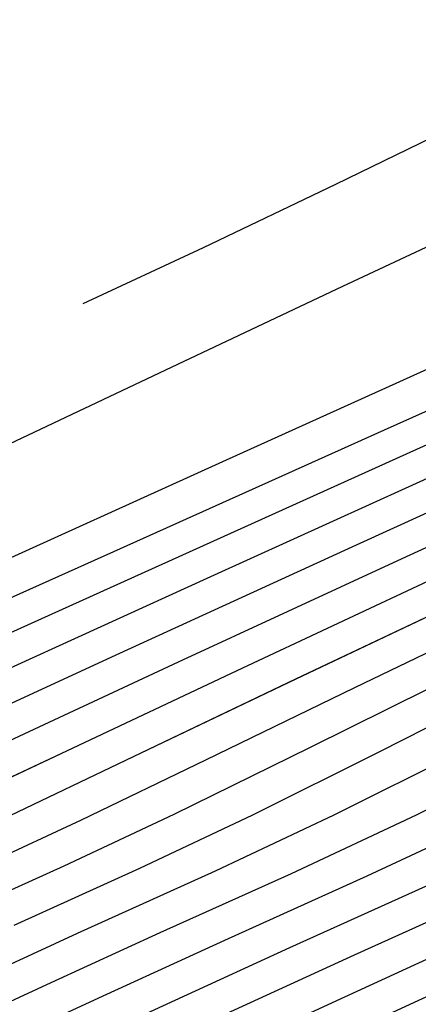
# Model space of a CAD drawing. Units: metres. Extents: x 770843 to 772325, y 8558605 to 8559870.
# Drawn here: x 771829 to 771831, y 8559104 to 8559109 of the extents above; entities that cross this region are included whole.
import ezdxf

# ---------------------------------------------------------------- set-up
doc = ezdxf.new("R2010")
doc.units = ezdxf.units.M
doc.header["$LTSCALE"] = 12.7
doc.header["$MEASUREMENT"] = 0
doc.layers.add('CONT-MJR', color=48, linetype='Continuous')
doc.layers.add('CONT-MNR', color=33, linetype='Continuous')

# ---------------------------------------------------------------- blocks, each defined once
blk = doc.blocks.new('*U349')
at = {"layer": 'CONT-MNR', "elevation": 1813, "flags": 128}
blk.add_lwpolyline([(771480.5595, 8559517.7876), (771481.8847, 8559518.1854), (771483.2505, 8559518.5985), (771484.6246, 8559519.0208), (771485.9745, 8559519.4461), (771487.268, 8559519.8681), (771488.4724, 8559520.2806), (771489.5556, 8559520.6774), (771490.7529, 8559521.1503), (771491.8735, 8559521.6198), (771492.919, 8559522.0804), (771493.8915, 8559522.5267), (771494.7929, 8559522.9535), (771495.6249, 8559523.3553), (771496.3896, 8559523.7267), (771497.0889, 8559524.0625), (771497.7245, 8559524.3571)], dxfattribs=at)
blk = doc.blocks.new('*U350')
at = {"layer": 'CONT-MNR', "elevation": 1814, "flags": 128}
blk.add_lwpolyline([(771479.6335, 8559518.0734), (771481.0529, 8559518.5886), (771482.2939, 8559519.0326), (771483.2872, 8559519.378), (771484.3553, 8559519.7282), (771485.2662, 8559520.0066), (771486.0716, 8559520.2389), (771486.8232, 8559520.451), (771487.5725, 8559520.6684), (771488.3713, 8559520.9171), (771489.2712, 8559521.2228), (771490.3238, 8559521.6112), (771491.2728, 8559521.9881), (771492.2721, 8559522.4089), (771493.3005, 8559522.8603), (771494.3373, 8559523.3292), (771495.3613, 8559523.8023), (771496.3517, 8559524.2665), (771497.2875, 8559524.7086), (771498.1476, 8559525.1154)], dxfattribs=at)
blk = doc.blocks.new('*U351')
at = {"layer": 'CONT-MJR', "elevation": 1815, "flags": 128}
blk.add_lwpolyline([(771479.2232, 8559518.242), (771481.4759, 8559519.064), (771483.6708, 8559519.8669), (771485.7074, 8559520.613), (771487.4851, 8559521.265), (771488.9036, 8559521.7853), (771489.8623, 8559522.1365), (771490.2606, 8559522.281), (771490.5589, 8559522.374), (771490.7975, 8559522.4427), (771491.0921, 8559522.5449), (771491.413, 8559522.6835), (771492.1056, 8559522.992), (771493.0896, 8559523.4338), (771494.2846, 8559523.9724), (771495.6104, 8559524.571), (771496.9867, 8559525.193), (771498.333, 8559525.8019)], dxfattribs=at)
blk = doc.blocks.new('*U352')
at = {"layer": 'CONT-MNR', "elevation": 1816, "flags": 128}
blk.add_lwpolyline([(771483.1909, 8559520.0646), (771485.1151, 8559520.7738), (771486.7857, 8559521.3905), (771488.1073, 8559521.8788), (771488.9851, 8559522.2028), (771489.3238, 8559522.3265), (771489.5133, 8559522.3789), (771489.6953, 8559522.4232), (771489.8679, 8559522.4653), (771490.0391, 8559522.5121), (771490.1845, 8559522.5633), (771490.3392, 8559522.6225), (771490.5329, 8559522.6848), (771490.7327, 8559522.7272), (771490.92, 8559522.7568), (771491.1466, 8559522.8145), (771491.4834, 8559522.957), (771492.2615, 8559523.2994), (771493.3697, 8559523.7918), (771494.6969, 8559524.384), (771496.1318, 8559525.0257), (771497.5632, 8559525.6668), (771498.8799, 8559526.2571)], dxfattribs=at)
blk = doc.blocks.new('*U353')
at = {"layer": 'CONT-MNR', "elevation": 1817, "flags": 128}
blk.add_lwpolyline([(771491.4877, 8559523.1417), (771492.2722, 8559523.4818), (771493.3452, 8559523.9564), (771494.6079, 8559524.5201), (771495.9615, 8559525.1276), (771497.3068, 8559525.7336), (771498.5452, 8559526.2927)], dxfattribs=at)
blk = doc.blocks.new('*U354')
at = {"layer": 'CONT-MNR', "elevation": 1818, "flags": 128}
blk.add_lwpolyline([(771491.492, 8559523.3265), (771492.2829, 8559523.6643), (771493.3207, 8559524.121), (771494.519, 8559524.6563), (771495.7911, 8559525.2296), (771497.0505, 8559525.8004), (771498.2106, 8559526.3282)], dxfattribs=at)
blk = doc.blocks.new('*U355')
at = {"layer": 'CONT-MNR', "elevation": 1819, "flags": 128}
blk.add_lwpolyline([(771491.5725, 8559523.5424), (771492.5012, 8559523.9365), (771493.6633, 8559524.4488), (771494.9567, 8559525.0302), (771496.2796, 8559525.6319), (771497.5301, 8559526.2048), (771498.6063, 8559526.7001)], dxfattribs=at)
blk = doc.blocks.new('*U356')
at = {"layer": 'CONT-MJR', "elevation": 1820, "flags": 128}
blk.add_lwpolyline([(771491.58, 8559523.7278), (771492.5073, 8559524.1161), (771493.6199, 8559524.6049), (771494.8329, 8559525.1517), (771496.0613, 8559525.7142), (771497.22, 8559526.2501), (771498.2239, 8559526.717)], dxfattribs=at)
blk = doc.blocks.new('*U357')
at = {"layer": 'CONT-MNR', "elevation": 1821, "flags": 128}
blk.add_lwpolyline([(771491.5875, 8559523.9132), (771492.5133, 8559524.2958), (771493.5766, 8559524.7609), (771494.7092, 8559525.2731), (771495.843, 8559525.7964), (771496.9098, 8559526.2953), (771497.8415, 8559526.734), (771498.57, 8559527.0768)], dxfattribs=at)
blk = doc.blocks.new('*U358')
at = {"layer": 'CONT-MNR', "elevation": 1822, "flags": 128}
blk.add_lwpolyline([(771480.9031, 8559521.1036), (771481.4041, 8559521.2355), (771482.0304, 8559521.418), (771482.6125, 8559521.6111), (771483.1833, 8559521.8244), (771483.7724, 8559522.0533), (771484.4095, 8559522.2933), (771485.1241, 8559522.5395), (771485.9457, 8559522.7874), (771486.663, 8559522.9645), (771487.3191, 8559523.089), (771487.9463, 8559523.1863), (771488.5769, 8559523.2822), (771489.243, 8559523.402), (771489.9771, 8559523.5715), (771490.8113, 8559523.816), (771491.5949, 8559524.0987), (771492.5193, 8559524.4754), (771493.5333, 8559524.917), (771494.5855, 8559525.3945), (771495.6247, 8559525.8787), (771496.5997, 8559526.3406), (771497.4592, 8559526.751), (771498.1519, 8559527.0809)], dxfattribs=at)
blk = doc.blocks.new('*U359')
at = {"layer": 'CONT-MNR', "elevation": 1823, "flags": 128}
blk.add_lwpolyline([(771480.6956, 8559521.2356), (771481.2688, 8559521.4237), (771481.8289, 8559521.6294), (771482.3974, 8559521.8493), (771482.9955, 8559522.0801), (771483.6446, 8559522.3185), (771484.366, 8559522.5611), (771485.1812, 8559522.8045), (771486.003, 8559523.0074), (771486.7546, 8559523.15), (771487.4732, 8559523.2615), (771488.1955, 8559523.3714), (771488.9587, 8559523.5087), (771489.7997, 8559523.7027), (771490.7554, 8559523.9829), (771491.6024, 8559524.2841), (771492.5254, 8559524.655), (771493.4899, 8559525.0731), (771494.4617, 8559525.5159), (771495.4064, 8559525.9609), (771496.2895, 8559526.3858), (771497.0768, 8559526.768), (771497.7338, 8559527.085), (771498.2262, 8559527.3145)], dxfattribs=at)
blk = doc.blocks.new('*U360')
at = {"layer": 'CONT-MNR', "elevation": 1824, "flags": 128}
blk.add_lwpolyline([(771480.6382, 8559521.4971), (771481.2789, 8559521.7449), (771481.9531, 8559522.0051), (771482.6847, 8559522.2738), (771483.4979, 8559522.5472), (771484.4167, 8559522.8216), (771485.2323, 8559523.0261), (771485.9834, 8559523.1754), (771486.698, 8559523.2916), (771487.404, 8559523.3968), (771488.1292, 8559523.5131), (771488.9016, 8559523.6627), (771489.749, 8559523.8675), (771490.6995, 8559524.1498), (771491.7248, 8559524.513), (771492.7615, 8559524.9311), (771493.7846, 8559525.3814), (771494.7693, 8559525.8415), (771495.6906, 8559526.2887), (771496.5237, 8559526.7005), (771497.2437, 8559527.0544), (771497.8257, 8559527.3277), (771498.423, 8559527.5974)], dxfattribs=at)
blk = doc.blocks.new('*U361')
at = {"layer": 'CONT-MJR', "elevation": 1825, "flags": 128}
blk.add_lwpolyline([(771480.5293, 8559521.7839), (771481.207, 8559522.0413), (771481.9415, 8559522.3048), (771482.7505, 8559522.5716), (771483.6521, 8559522.8387), (771484.5597, 8559523.0663), (771485.3956, 8559523.2324), (771486.1908, 8559523.3617), (771486.9764, 8559523.4788), (771487.7834, 8559523.6082), (771488.6429, 8559523.7746), (771489.586, 8559524.0026), (771490.6437, 8559524.3167), (771491.7353, 8559524.6989), (771492.759, 8559525.1062), (771493.7138, 8559525.5255), (771494.599, 8559525.9435), (771495.4135, 8559526.3472), (771496.1566, 8559526.7234), (771496.8275, 8559527.059), (771497.4252, 8559527.3409), (771498.089, 8559527.6406)], dxfattribs=at)
blk = doc.blocks.new('*U362')
at = {"layer": 'CONT-MNR', "elevation": 1826, "flags": 128}
blk.add_lwpolyline([(771480.1947, 8559521.9776), (771481.0036, 8559522.2678), (771481.8946, 8559522.5616), (771482.8876, 8559522.8558), (771483.792, 8559523.0861), (771484.6481, 8559523.2661), (771485.4713, 8559523.4121), (771486.2771, 8559523.5403), (771487.081, 8559523.667), (771487.8985, 8559523.8084), (771488.7451, 8559523.9808), (771489.6364, 8559524.2004), (771490.5878, 8559524.4836), (771491.6467, 8559524.8526), (771492.6108, 8559525.2341), (771493.4913, 8559525.6202), (771494.2991, 8559526.0034), (771495.0454, 8559526.3761), (771495.741, 8559526.7305), (771496.3971, 8559527.0591), (771497.0246, 8559527.3541), (771497.755, 8559527.6839), (771498.3472, 8559527.9559)], dxfattribs=at)
blk = doc.blocks.new('*U364')
at = {"layer": 'CONT-MNR', "elevation": 1827, "flags": 128}
blk.add_lwpolyline([(771480.0657, 8559522.2308), (771481.0387, 8559522.5516), (771482.1231, 8559522.8729), (771483.1249, 8559523.129), (771484.0952, 8559523.3371), (771485.0403, 8559523.5115), (771485.9663, 8559523.6664), (771486.8797, 8559523.8163), (771487.7866, 8559523.9753), (771488.6934, 8559524.1579), (771489.6064, 8559524.3781), (771490.5319, 8559524.6505), (771491.5243, 8559524.9954), (771492.4132, 8559525.3458), (771493.2172, 8559525.6982), (771493.9553, 8559526.0491), (771494.6463, 8559526.3949), (771495.3088, 8559526.7323), (771495.9619, 8559527.0576), (771496.6241, 8559527.3674), (771497.3182, 8559527.6803), (771497.8935, 8559527.9438), (771498.398, 8559528.1767)], dxfattribs=at)
blk = doc.blocks.new('*U366')
at = {"layer": 'CONT-MNR', "elevation": 1828, "flags": 128}
blk.add_lwpolyline([(771480.1711, 8559522.5381), (771481.3585, 8559522.89), (771482.4578, 8559523.1719), (771483.5424, 8559523.4081), (771484.6093, 8559523.6109), (771485.6556, 8559523.7926), (771486.6784, 8559523.9656), (771487.6747, 8559524.1423), (771488.6417, 8559524.3349), (771489.5765, 8559524.5558), (771490.476, 8559524.8174), (771491.402, 8559525.1382), (771492.2155, 8559525.4576), (771492.9432, 8559525.7762), (771493.6115, 8559526.0947), (771494.2472, 8559526.4138), (771494.8767, 8559526.734), (771495.5266, 8559527.0561), (771496.2236, 8559527.3806), (771496.9756, 8559527.7196), (771497.5989, 8559528.0051), (771498.1455, 8559528.2575)], dxfattribs=at)
blk = doc.blocks.new('*U367')
at = {"layer": 'CONT-MNR', "elevation": 1829, "flags": 128}
blk.add_lwpolyline([(771480.594, 8559522.9071), (771481.6707, 8559523.1862), (771482.7502, 8559523.4292), (771483.8234, 8559523.6437), (771484.8816, 8559523.8374), (771485.916, 8559524.0177), (771486.9176, 8559524.1923), (771487.8777, 8559524.3687), (771488.7874, 8559524.5544), (771489.6378, 8559524.7571), (771490.4201, 8559524.9843), (771491.2797, 8559525.281), (771492.0179, 8559525.5694), (771492.6691, 8559525.8542), (771493.2677, 8559526.1404), (771493.8481, 8559526.4326), (771494.4445, 8559526.7358), (771495.0914, 8559527.0545), (771495.8231, 8559527.3938), (771496.633, 8559527.7589), (771497.3043, 8559528.0664), (771497.8931, 8559528.3382), (771498.455, 8559528.5962)], dxfattribs=at)
blk = doc.blocks.new('*U368')
at = {"layer": 'CONT-MJR', "elevation": 1830, "flags": 128}
blk.add_lwpolyline([(771479.8295, 8559522.9242), (771480.993, 8559523.2264), (771482.1735, 8559523.4945), (771483.3556, 8559523.7347), (771484.5235, 8559523.9531), (771485.6619, 8559524.156), (771486.755, 8559524.3494), (771487.7874, 8559524.5395), (771488.7434, 8559524.7324), (771489.6076, 8559524.9343), (771490.3642, 8559525.1512), (771491.259, 8559525.4613), (771491.9916, 8559525.7531), (771492.6249, 8559526.0402), (771493.2217, 8559526.3357), (771493.8451, 8559526.6532), (771494.5577, 8559527.0058), (771495.4226, 8559527.407), (771496.2904, 8559527.7983), (771497.0098, 8559528.1278), (771497.6406, 8559528.419), (771498.2428, 8559528.6954)], dxfattribs=at)
blk = doc.blocks.new('*U369')
at = {"layer": 'CONT-MNR', "elevation": 1831, "flags": 128}
blk.add_lwpolyline([(771480.2854, 8559523.2582), (771481.5497, 8559523.5465), (771482.8336, 8559523.8105), (771484.1124, 8559524.0541), (771485.3617, 8559524.2815), (771486.557, 8559524.4967), (771487.6738, 8559524.7039), (771488.6876, 8559524.9071), (771489.574, 8559525.1105), (771490.3084, 8559525.3181), (771491.1422, 8559525.607), (771491.8248, 8559525.879), (771492.4148, 8559526.1465), (771492.971, 8559526.4219), (771493.5518, 8559526.7177), (771494.216, 8559527.0463), (771495.0221, 8559527.4202), (771495.7553, 8559527.7507), (771496.4072, 8559528.049), (771497.01, 8559528.3271), (771497.5958, 8559528.5969), (771498.1968, 8559528.8706)], dxfattribs=at)
blk = doc.blocks.new('*U371')
at = {"layer": 'CONT-MNR', "elevation": 1832, "flags": 128}
blk.add_lwpolyline([(771480.8388, 8559523.5743), (771482.2115, 8559523.8583), (771483.6032, 8559524.1276), (771484.9764, 8559524.3831), (771486.2936, 8559524.6257), (771487.5174, 8559524.8562), (771488.6101, 8559525.0757), (771489.5343, 8559525.285), (771490.2525, 8559525.485), (771491.0253, 8559525.7528), (771491.658, 8559526.0049), (771492.205, 8559526.2528), (771492.7204, 8559526.5081), (771493.2588, 8559526.7822), (771493.8744, 8559527.0868), (771494.6216, 8559527.4334), (771495.3192, 8559527.7482), (771495.9736, 8559528.0481), (771496.6091, 8559528.3413), (771497.2499, 8559528.6362), (771497.9201, 8559528.9412), (771498.6441, 8559529.2644)], dxfattribs=at)
blk = doc.blocks.new('*U28')
at = {"layer": 'CONT-MNR', "elevation": 1813, "flags": 128}
blk.add_lwpolyline([(771480.5595, 8559517.7876), (771481.8847, 8559518.1854), (771483.2505, 8559518.5985), (771484.6246, 8559519.0208), (771485.9745, 8559519.4461), (771487.268, 8559519.8681), (771488.4724, 8559520.2806), (771489.5556, 8559520.6774), (771490.7529, 8559521.1503), (771491.8735, 8559521.6198), (771492.919, 8559522.0804), (771493.8915, 8559522.5267), (771494.7929, 8559522.9535), (771495.6249, 8559523.3553), (771496.3896, 8559523.7267), (771497.0889, 8559524.0625), (771497.7245, 8559524.3571)], dxfattribs=at)
blk = doc.blocks.new('*U29')
at = {"layer": 'CONT-MNR', "elevation": 1814, "flags": 128}
blk.add_lwpolyline([(771479.6335, 8559518.0734), (771481.0529, 8559518.5886), (771482.2939, 8559519.0326), (771483.2872, 8559519.378), (771484.3553, 8559519.7282), (771485.2662, 8559520.0066), (771486.0716, 8559520.2389), (771486.8232, 8559520.451), (771487.5725, 8559520.6684), (771488.3713, 8559520.9171), (771489.2712, 8559521.2228), (771490.3238, 8559521.6112), (771491.2728, 8559521.9881), (771492.2721, 8559522.4089), (771493.3005, 8559522.8603), (771494.3373, 8559523.3292), (771495.3613, 8559523.8023), (771496.3517, 8559524.2665), (771497.2875, 8559524.7086), (771498.1476, 8559525.1154)], dxfattribs=at)
blk = doc.blocks.new('*U30')
at = {"layer": 'CONT-MJR', "elevation": 1815, "flags": 128}
blk.add_lwpolyline([(771479.2232, 8559518.242), (771481.4759, 8559519.064), (771483.6708, 8559519.8669), (771485.7074, 8559520.613), (771487.4851, 8559521.265), (771488.9036, 8559521.7853), (771489.8623, 8559522.1365), (771490.2606, 8559522.281), (771490.5589, 8559522.374), (771490.7975, 8559522.4427), (771491.0921, 8559522.5449), (771491.413, 8559522.6835), (771492.1056, 8559522.992), (771493.0896, 8559523.4338), (771494.2846, 8559523.9724), (771495.6104, 8559524.571), (771496.9867, 8559525.193), (771498.333, 8559525.8019)], dxfattribs=at)
blk = doc.blocks.new('*U31')
at = {"layer": 'CONT-MNR', "elevation": 1816, "flags": 128}
blk.add_lwpolyline([(771483.1909, 8559520.0646), (771485.1151, 8559520.7738), (771486.7857, 8559521.3905), (771488.1073, 8559521.8788), (771488.9851, 8559522.2028), (771489.3238, 8559522.3265), (771489.5133, 8559522.3789), (771489.6953, 8559522.4232), (771489.8679, 8559522.4653), (771490.0391, 8559522.5121), (771490.1845, 8559522.5633), (771490.3392, 8559522.6225), (771490.5329, 8559522.6848), (771490.7327, 8559522.7272), (771490.92, 8559522.7568), (771491.1466, 8559522.8145), (771491.4834, 8559522.957), (771492.2615, 8559523.2994), (771493.3697, 8559523.7918), (771494.6969, 8559524.384), (771496.1318, 8559525.0257), (771497.5632, 8559525.6668), (771498.8799, 8559526.2571)], dxfattribs=at)
blk = doc.blocks.new('*U32')
at = {"layer": 'CONT-MNR', "elevation": 1817, "flags": 128}
blk.add_lwpolyline([(771491.4877, 8559523.1417), (771492.2722, 8559523.4818), (771493.3452, 8559523.9564), (771494.6079, 8559524.5201), (771495.9615, 8559525.1276), (771497.3068, 8559525.7336), (771498.5452, 8559526.2927)], dxfattribs=at)
blk = doc.blocks.new('*U33')
at = {"layer": 'CONT-MNR', "elevation": 1818, "flags": 128}
blk.add_lwpolyline([(771491.492, 8559523.3265), (771492.2829, 8559523.6643), (771493.3207, 8559524.121), (771494.519, 8559524.6563), (771495.7911, 8559525.2296), (771497.0505, 8559525.8004), (771498.2106, 8559526.3282)], dxfattribs=at)
blk = doc.blocks.new('*U34')
at = {"layer": 'CONT-MNR', "elevation": 1819, "flags": 128}
blk.add_lwpolyline([(771491.5725, 8559523.5424), (771492.5012, 8559523.9365), (771493.6633, 8559524.4488), (771494.9567, 8559525.0302), (771496.2796, 8559525.6319), (771497.5301, 8559526.2048), (771498.6063, 8559526.7001)], dxfattribs=at)
blk = doc.blocks.new('*U35')
at = {"layer": 'CONT-MJR', "elevation": 1820, "flags": 128}
blk.add_lwpolyline([(771491.58, 8559523.7278), (771492.5073, 8559524.1161), (771493.6199, 8559524.6049), (771494.8329, 8559525.1517), (771496.0613, 8559525.7142), (771497.22, 8559526.2501), (771498.2239, 8559526.717)], dxfattribs=at)
blk = doc.blocks.new('*U36')
at = {"layer": 'CONT-MNR', "elevation": 1821, "flags": 128}
blk.add_lwpolyline([(771491.5875, 8559523.9132), (771492.5133, 8559524.2958), (771493.5766, 8559524.7609), (771494.7092, 8559525.2731), (771495.843, 8559525.7964), (771496.9098, 8559526.2953), (771497.8415, 8559526.734), (771498.57, 8559527.0768)], dxfattribs=at)
blk = doc.blocks.new('*U37')
at = {"layer": 'CONT-MNR', "elevation": 1822, "flags": 128}
blk.add_lwpolyline([(771480.9031, 8559521.1036), (771481.4041, 8559521.2355), (771482.0304, 8559521.418), (771482.6125, 8559521.6111), (771483.1833, 8559521.8244), (771483.7724, 8559522.0533), (771484.4095, 8559522.2933), (771485.1241, 8559522.5395), (771485.9457, 8559522.7874), (771486.663, 8559522.9645), (771487.3191, 8559523.089), (771487.9463, 8559523.1863), (771488.5769, 8559523.2822), (771489.243, 8559523.402), (771489.9771, 8559523.5715), (771490.8113, 8559523.816), (771491.5949, 8559524.0987), (771492.5193, 8559524.4754), (771493.5333, 8559524.917), (771494.5855, 8559525.3945), (771495.6247, 8559525.8787), (771496.5997, 8559526.3406), (771497.4592, 8559526.751), (771498.1519, 8559527.0809)], dxfattribs=at)
blk = doc.blocks.new('*U38')
at = {"layer": 'CONT-MNR', "elevation": 1823, "flags": 128}
blk.add_lwpolyline([(771480.6956, 8559521.2356), (771481.2688, 8559521.4237), (771481.8289, 8559521.6294), (771482.3974, 8559521.8493), (771482.9955, 8559522.0801), (771483.6446, 8559522.3185), (771484.366, 8559522.5611), (771485.1812, 8559522.8045), (771486.003, 8559523.0074), (771486.7546, 8559523.15), (771487.4732, 8559523.2615), (771488.1955, 8559523.3714), (771488.9587, 8559523.5087), (771489.7997, 8559523.7027), (771490.7554, 8559523.9829), (771491.6024, 8559524.2841), (771492.5254, 8559524.655), (771493.4899, 8559525.0731), (771494.4617, 8559525.5159), (771495.4064, 8559525.9609), (771496.2895, 8559526.3858), (771497.0768, 8559526.768), (771497.7338, 8559527.085), (771498.2262, 8559527.3145)], dxfattribs=at)
blk = doc.blocks.new('*U39')
at = {"layer": 'CONT-MNR', "elevation": 1824, "flags": 128}
blk.add_lwpolyline([(771480.6382, 8559521.4971), (771481.2789, 8559521.7449), (771481.9531, 8559522.0051), (771482.6847, 8559522.2738), (771483.4979, 8559522.5472), (771484.4167, 8559522.8216), (771485.2323, 8559523.0261), (771485.9834, 8559523.1754), (771486.698, 8559523.2916), (771487.404, 8559523.3968), (771488.1292, 8559523.5131), (771488.9016, 8559523.6627), (771489.749, 8559523.8675), (771490.6995, 8559524.1498), (771491.7248, 8559524.513), (771492.7615, 8559524.9311), (771493.7846, 8559525.3814), (771494.7693, 8559525.8415), (771495.6906, 8559526.2887), (771496.5237, 8559526.7005), (771497.2437, 8559527.0544), (771497.8257, 8559527.3277), (771498.423, 8559527.5974)], dxfattribs=at)
blk = doc.blocks.new('*U40')
at = {"layer": 'CONT-MJR', "elevation": 1825, "flags": 128}
blk.add_lwpolyline([(771480.5293, 8559521.7839), (771481.207, 8559522.0413), (771481.9415, 8559522.3048), (771482.7505, 8559522.5716), (771483.6521, 8559522.8387), (771484.5597, 8559523.0663), (771485.3956, 8559523.2324), (771486.1908, 8559523.3617), (771486.9764, 8559523.4788), (771487.7834, 8559523.6082), (771488.6429, 8559523.7746), (771489.586, 8559524.0026), (771490.6437, 8559524.3167), (771491.7353, 8559524.6989), (771492.759, 8559525.1062), (771493.7138, 8559525.5255), (771494.599, 8559525.9435), (771495.4135, 8559526.3472), (771496.1566, 8559526.7234), (771496.8275, 8559527.059), (771497.4252, 8559527.3409), (771498.089, 8559527.6406)], dxfattribs=at)
blk = doc.blocks.new('*U41')
at = {"layer": 'CONT-MNR', "elevation": 1826, "flags": 128}
blk.add_lwpolyline([(771480.1947, 8559521.9776), (771481.0036, 8559522.2678), (771481.8946, 8559522.5616), (771482.8876, 8559522.8558), (771483.792, 8559523.0861), (771484.6481, 8559523.2661), (771485.4713, 8559523.4121), (771486.2771, 8559523.5403), (771487.081, 8559523.667), (771487.8985, 8559523.8084), (771488.7451, 8559523.9808), (771489.6364, 8559524.2004), (771490.5878, 8559524.4836), (771491.6467, 8559524.8526), (771492.6108, 8559525.2341), (771493.4913, 8559525.6202), (771494.2991, 8559526.0034), (771495.0454, 8559526.3761), (771495.741, 8559526.7305), (771496.3971, 8559527.0591), (771497.0246, 8559527.3541), (771497.755, 8559527.6839), (771498.3472, 8559527.9559)], dxfattribs=at)
blk = doc.blocks.new('*U43')
at = {"layer": 'CONT-MNR', "elevation": 1827, "flags": 128}
blk.add_lwpolyline([(771480.0657, 8559522.2308), (771481.0387, 8559522.5516), (771482.1231, 8559522.8729), (771483.1249, 8559523.129), (771484.0952, 8559523.3371), (771485.0403, 8559523.5115), (771485.9663, 8559523.6664), (771486.8797, 8559523.8163), (771487.7866, 8559523.9753), (771488.6934, 8559524.1579), (771489.6064, 8559524.3781), (771490.5319, 8559524.6505), (771491.5243, 8559524.9954), (771492.4132, 8559525.3458), (771493.2172, 8559525.6982), (771493.9553, 8559526.0491), (771494.6463, 8559526.3949), (771495.3088, 8559526.7323), (771495.9619, 8559527.0576), (771496.6241, 8559527.3674), (771497.3182, 8559527.6803), (771497.8935, 8559527.9438), (771498.398, 8559528.1767)], dxfattribs=at)
blk = doc.blocks.new('*U45')
at = {"layer": 'CONT-MNR', "elevation": 1828, "flags": 128}
blk.add_lwpolyline([(771480.1711, 8559522.5381), (771481.3585, 8559522.89), (771482.4578, 8559523.1719), (771483.5424, 8559523.4081), (771484.6093, 8559523.6109), (771485.6556, 8559523.7926), (771486.6784, 8559523.9656), (771487.6747, 8559524.1423), (771488.6417, 8559524.3349), (771489.5765, 8559524.5558), (771490.476, 8559524.8174), (771491.402, 8559525.1382), (771492.2155, 8559525.4576), (771492.9432, 8559525.7762), (771493.6115, 8559526.0947), (771494.2472, 8559526.4138), (771494.8767, 8559526.734), (771495.5266, 8559527.0561), (771496.2236, 8559527.3806), (771496.9756, 8559527.7196), (771497.5989, 8559528.0051), (771498.1455, 8559528.2575)], dxfattribs=at)
blk = doc.blocks.new('*U46')
at = {"layer": 'CONT-MNR', "elevation": 1829, "flags": 128}
blk.add_lwpolyline([(771480.594, 8559522.9071), (771481.6707, 8559523.1862), (771482.7502, 8559523.4292), (771483.8234, 8559523.6437), (771484.8816, 8559523.8374), (771485.916, 8559524.0177), (771486.9176, 8559524.1923), (771487.8777, 8559524.3687), (771488.7874, 8559524.5544), (771489.6378, 8559524.7571), (771490.4201, 8559524.9843), (771491.2797, 8559525.281), (771492.0179, 8559525.5694), (771492.6691, 8559525.8542), (771493.2677, 8559526.1404), (771493.8481, 8559526.4326), (771494.4445, 8559526.7358), (771495.0914, 8559527.0545), (771495.8231, 8559527.3938), (771496.633, 8559527.7589), (771497.3043, 8559528.0664), (771497.8931, 8559528.3382), (771498.455, 8559528.5962)], dxfattribs=at)
blk = doc.blocks.new('*U47')
at = {"layer": 'CONT-MJR', "elevation": 1830, "flags": 128}
blk.add_lwpolyline([(771479.8295, 8559522.9242), (771480.993, 8559523.2264), (771482.1735, 8559523.4945), (771483.3556, 8559523.7347), (771484.5235, 8559523.9531), (771485.6619, 8559524.156), (771486.755, 8559524.3494), (771487.7874, 8559524.5395), (771488.7434, 8559524.7324), (771489.6076, 8559524.9343), (771490.3642, 8559525.1512), (771491.259, 8559525.4613), (771491.9916, 8559525.7531), (771492.6249, 8559526.0402), (771493.2217, 8559526.3357), (771493.8451, 8559526.6532), (771494.5577, 8559527.0058), (771495.4226, 8559527.407), (771496.2904, 8559527.7983), (771497.0098, 8559528.1278), (771497.6406, 8559528.419), (771498.2428, 8559528.6954)], dxfattribs=at)
blk = doc.blocks.new('*U48')
at = {"layer": 'CONT-MNR', "elevation": 1831, "flags": 128}
blk.add_lwpolyline([(771480.2854, 8559523.2582), (771481.5497, 8559523.5465), (771482.8336, 8559523.8105), (771484.1124, 8559524.0541), (771485.3617, 8559524.2815), (771486.557, 8559524.4967), (771487.6738, 8559524.7039), (771488.6876, 8559524.9071), (771489.574, 8559525.1105), (771490.3084, 8559525.3181), (771491.1422, 8559525.607), (771491.8248, 8559525.879), (771492.4148, 8559526.1465), (771492.971, 8559526.4219), (771493.5518, 8559526.7177), (771494.216, 8559527.0463), (771495.0221, 8559527.4202), (771495.7553, 8559527.7507), (771496.4072, 8559528.049), (771497.01, 8559528.3271), (771497.5958, 8559528.5969), (771498.1968, 8559528.8706)], dxfattribs=at)
blk = doc.blocks.new('*U50')
at = {"layer": 'CONT-MNR', "elevation": 1832, "flags": 128}
blk.add_lwpolyline([(771480.8388, 8559523.5743), (771482.2115, 8559523.8583), (771483.6032, 8559524.1276), (771484.9764, 8559524.3831), (771486.2936, 8559524.6257), (771487.5174, 8559524.8562), (771488.6101, 8559525.0757), (771489.5343, 8559525.285), (771490.2525, 8559525.485), (771491.0253, 8559525.7528), (771491.658, 8559526.0049), (771492.205, 8559526.2528), (771492.7204, 8559526.5081), (771493.2588, 8559526.7822), (771493.8744, 8559527.0868), (771494.6216, 8559527.4334), (771495.3192, 8559527.7482), (771495.9736, 8559528.0481), (771496.6091, 8559528.3413), (771497.2499, 8559528.6362), (771497.9201, 8559528.9412), (771498.6441, 8559529.2644)], dxfattribs=at)

msp = doc.modelspace()

# ---------------------------------------------------------------- linework, layer by layer
at = {"layer": 'CONT-MJR', "flags": 128}
for points, elevation in [([(771848.0456, 8559113.975), (771845.7929, 8559113.153), (771843.598, 8559112.3501), (771841.5614, 8559111.604), (771839.7836, 8559110.952), (771838.3651, 8559110.4317), (771837.4065, 8559110.0805), (771837.0081, 8559109.936), (771836.7098, 8559109.843), (771836.4713, 8559109.7743), (771836.1767, 8559109.6721), (771835.8557, 8559109.5335), (771835.1631, 8559109.225), (771834.1791, 8559108.7832), (771832.9841, 8559108.2446), (771831.6583, 8559107.646), (771830.2821, 8559107.024), (771828.9357, 8559106.4151)], 1815), ([(771846.7395, 8559110.4331), (771846.0617, 8559110.1756), (771845.3272, 8559109.9122), (771844.5182, 8559109.6454), (771843.6166, 8559109.3783), (771842.709, 8559109.1507), (771841.8731, 8559108.9846), (771841.0779, 8559108.8553), (771840.2924, 8559108.7382), (771839.4853, 8559108.6087), (771838.6258, 8559108.4423), (771837.6828, 8559108.2144), (771836.6251, 8559107.9003), (771835.5334, 8559107.5181), (771834.5097, 8559107.1108), (771833.5549, 8559106.6915), (771832.6698, 8559106.2735), (771831.8552, 8559105.8698), (771831.1121, 8559105.4936), (771830.4412, 8559105.158), (771829.8436, 8559104.8761), (771829.1797, 8559104.5764)], 1825), ([(771847.4392, 8559109.2928), (771846.2757, 8559108.9906), (771845.0952, 8559108.7225), (771843.9131, 8559108.4823), (771842.7452, 8559108.2638), (771841.6068, 8559108.061), (771840.5137, 8559107.8676), (771839.4814, 8559107.6775), (771838.5253, 8559107.4846), (771837.6612, 8559107.2827), (771836.9045, 8559107.0658), (771836.0097, 8559106.7557), (771835.2771, 8559106.4639), (771834.6438, 8559106.1768), (771834.047, 8559105.8812), (771833.4237, 8559105.5638), (771832.711, 8559105.2112), (771831.8461, 8559104.81), (771830.9783, 8559104.4187), (771830.2589, 8559104.0892), (771829.6281, 8559103.798), (771829.026, 8559103.5216)], 1830), ([(771835.6887, 8559108.4892), (771834.7614, 8559108.1009), (771833.6488, 8559107.6121), (771832.4358, 8559107.0653), (771831.2074, 8559106.5028), (771830.0488, 8559105.9669), (771829.0448, 8559105.5)], 1820)]:
    msp.add_lwpolyline(points, dxfattribs=dict(at, elevation=elevation))
at = {"layer": 'CONT-MNR', "flags": 128}
for points, elevation in [([(771846.7092, 8559114.4293), (771845.384, 8559114.0316), (771844.0182, 8559113.6185), (771842.6441, 8559113.1961), (771841.2942, 8559112.7709), (771840.0007, 8559112.3489), (771838.7963, 8559111.9364), (771837.7132, 8559111.5396), (771836.5158, 8559111.0667), (771835.3953, 8559110.5972), (771834.3497, 8559110.1366), (771833.3772, 8559109.6903), (771832.4759, 8559109.2635), (771831.6438, 8559108.8617), (771830.8791, 8559108.4903), (771830.1799, 8559108.1545), (771829.5442, 8559107.8599)], 1813), ([(771847.6352, 8559114.1436), (771846.2158, 8559113.6283), (771844.9748, 8559113.1844), (771843.9815, 8559112.839), (771842.9134, 8559112.4888), (771842.0025, 8559112.2104), (771841.1971, 8559111.9781), (771840.4455, 8559111.766), (771839.6962, 8559111.5486), (771838.8974, 8559111.2999), (771837.9975, 8559110.9942), (771836.9449, 8559110.6058), (771835.9959, 8559110.2289), (771834.9967, 8559109.8081), (771833.9682, 8559109.3567), (771832.9315, 8559108.8878), (771831.9074, 8559108.4147), (771830.917, 8559107.9505), (771829.9813, 8559107.5084), (771829.1211, 8559107.1016)], 1814), ([(771844.0779, 8559112.1524), (771842.1536, 8559111.4432), (771840.4831, 8559110.8265), (771839.1614, 8559110.3382), (771838.2837, 8559110.0142), (771837.9449, 8559109.8905), (771837.7554, 8559109.8381), (771837.5735, 8559109.7938), (771837.4008, 8559109.7517), (771837.2296, 8559109.7049), (771837.0842, 8559109.6536), (771836.9296, 8559109.5945), (771836.7358, 8559109.5322), (771836.536, 8559109.4898), (771836.3487, 8559109.4602), (771836.1221, 8559109.4025), (771835.7853, 8559109.26), (771835.0072, 8559108.9176), (771833.899, 8559108.4252), (771832.5718, 8559107.833), (771831.137, 8559107.1913), (771829.7056, 8559106.5502), (771828.3889, 8559105.9599)], 1816), ([(771846.3657, 8559111.1134), (771845.8646, 8559110.9815), (771845.2383, 8559110.799), (771844.6562, 8559110.6059), (771844.0854, 8559110.3926), (771843.4963, 8559110.1636), (771842.8592, 8559109.9237), (771842.1446, 8559109.6775), (771841.323, 8559109.4296), (771840.6057, 8559109.2525), (771839.9496, 8559109.128), (771839.3224, 8559109.0306), (771838.6919, 8559108.9348), (771838.0257, 8559108.8149), (771837.2916, 8559108.6455), (771836.4574, 8559108.401), (771835.6738, 8559108.1183), (771834.7494, 8559107.7416), (771833.7355, 8559107.3), (771832.6833, 8559106.8225), (771831.644, 8559106.3383), (771830.6691, 8559105.8764), (771829.8096, 8559105.466), (771829.1168, 8559105.136)], 1822), ([(771846.5731, 8559110.9813), (771845.9999, 8559110.7933), (771845.4398, 8559110.5876), (771844.8713, 8559110.3677), (771844.2732, 8559110.1369), (771843.6241, 8559109.8985), (771842.9027, 8559109.6559), (771842.0875, 8559109.4125), (771841.2658, 8559109.2096), (771840.5141, 8559109.067), (771839.7956, 8559108.9554), (771839.0732, 8559108.8456), (771838.31, 8559108.7083), (771837.469, 8559108.5142), (771836.5133, 8559108.2341), (771835.6663, 8559107.9329), (771834.7433, 8559107.562), (771833.7788, 8559107.1439), (771832.807, 8559106.7011), (771831.8623, 8559106.256), (771830.9792, 8559105.8312), (771830.192, 8559105.449), (771829.5349, 8559105.1319), (771829.0426, 8559104.9025)], 1823), ([(771846.6305, 8559110.7199), (771845.9898, 8559110.472), (771845.3156, 8559110.2119), (771844.584, 8559109.9432), (771843.7708, 8559109.6698), (771842.8521, 8559109.3954), (771842.0364, 8559109.1909), (771841.2853, 8559109.0416), (771840.5707, 8559108.9254), (771839.8648, 8559108.8202), (771839.1396, 8559108.7038), (771838.3672, 8559108.5543), (771837.5197, 8559108.3495), (771836.5692, 8559108.0672), (771835.5439, 8559107.704), (771834.5072, 8559107.2859), (771833.4841, 8559106.8355), (771832.4994, 8559106.3755), (771831.5781, 8559105.9283), (771830.745, 8559105.5164), (771830.025, 8559105.1626), (771829.4431, 8559104.8893), (771828.8457, 8559104.6196)], 1824), ([(771847.074, 8559110.2394), (771846.2651, 8559109.9492), (771845.3741, 8559109.6554), (771844.3811, 8559109.3612), (771843.4767, 8559109.1309), (771842.6206, 8559108.9509), (771841.7974, 8559108.8049), (771840.9917, 8559108.6767), (771840.1877, 8559108.55), (771839.3702, 8559108.4086), (771838.5236, 8559108.2362), (771837.6323, 8559108.0165), (771836.6809, 8559107.7334), (771835.6221, 8559107.3644), (771834.6579, 8559106.9829), (771833.7774, 8559106.5968), (771832.9696, 8559106.2136), (771832.2234, 8559105.8409), (771831.5277, 8559105.4865), (771830.8716, 8559105.1579), (771830.2441, 8559104.8628), (771829.5137, 8559104.5331), (771828.9215, 8559104.2611)], 1826), ([(771847.2031, 8559109.9862), (771846.23, 8559109.6654), (771845.1456, 8559109.3441), (771844.1438, 8559109.088), (771843.1735, 8559108.8799), (771842.2285, 8559108.7055), (771841.3024, 8559108.5505), (771840.3891, 8559108.4007), (771839.4821, 8559108.2417), (771838.5753, 8559108.0591), (771837.6623, 8559107.8389), (771836.7368, 8559107.5665), (771835.7444, 8559107.2216), (771834.8555, 8559106.8712), (771834.0515, 8559106.5188), (771833.3134, 8559106.1679), (771832.6225, 8559105.8221), (771831.9599, 8559105.4847), (771831.3069, 8559105.1594), (771830.6446, 8559104.8496), (771829.9505, 8559104.5367), (771829.3752, 8559104.2732), (771828.8707, 8559104.0403)], 1827), ([(771847.0976, 8559109.6789), (771845.9102, 8559109.327), (771844.8109, 8559109.0451), (771843.7264, 8559108.8089), (771842.6595, 8559108.6061), (771841.6132, 8559108.4244), (771840.5904, 8559108.2514), (771839.594, 8559108.0747), (771838.627, 8559107.8821), (771837.6922, 8559107.6612), (771836.7927, 8559107.3996), (771835.8667, 8559107.0788), (771835.0532, 8559106.7594), (771834.3255, 8559106.4408), (771833.6572, 8559106.1222), (771833.0215, 8559105.8032), (771832.392, 8559105.483), (771831.7421, 8559105.1609), (771831.0451, 8559104.8364), (771830.2931, 8559104.4974), (771829.6698, 8559104.2119), (771829.1232, 8559103.9595)], 1828), ([(771846.6747, 8559109.3099), (771845.598, 8559109.0308), (771844.5186, 8559108.7878), (771843.4453, 8559108.5733), (771842.3871, 8559108.3796), (771841.3527, 8559108.1993), (771840.3511, 8559108.0247), (771839.391, 8559107.8483), (771838.4813, 8559107.6626), (771837.6309, 8559107.4599), (771836.8486, 8559107.2327), (771835.9891, 8559106.936), (771835.2508, 8559106.6476), (771834.5996, 8559106.3627), (771834.001, 8559106.0766), (771833.4206, 8559105.7843), (771832.8242, 8559105.4812), (771832.1773, 8559105.1624), (771831.4456, 8559104.8232), (771830.6357, 8559104.4581), (771829.9644, 8559104.1506), (771829.3757, 8559103.8788), (771828.8137, 8559103.6208)], 1829), ([(771835.781, 8559109.0753), (771834.9965, 8559108.7351), (771833.9235, 8559108.2606), (771832.6608, 8559107.6968), (771831.3073, 8559107.0893), (771829.9619, 8559106.4834), (771828.7235, 8559105.9243)], 1817), ([(771846.9833, 8559108.9588), (771845.719, 8559108.6704), (771844.4351, 8559108.4065), (771843.1563, 8559108.1629), (771841.907, 8559107.9355), (771840.7117, 8559107.7203), (771839.5949, 8559107.5131), (771838.5811, 8559107.3099), (771837.6947, 8559107.1065), (771836.9604, 8559106.8989), (771836.1266, 8559106.61), (771835.4439, 8559106.338), (771834.8539, 8559106.0705), (771834.2977, 8559105.7951), (771833.7169, 8559105.4993), (771833.0527, 8559105.1707), (771832.2466, 8559104.7968), (771831.5134, 8559104.4663), (771830.8615, 8559104.168), (771830.2588, 8559103.8899), (771829.6729, 8559103.62), (771829.0719, 8559103.3464)], 1831), ([(771835.7767, 8559108.8905), (771834.9858, 8559108.5527), (771833.948, 8559108.096), (771832.7497, 8559107.5607), (771831.4776, 8559106.9874), (771830.2182, 8559106.4166), (771829.0582, 8559105.8888)], 1818), ([(771846.4299, 8559108.6427), (771845.0572, 8559108.3587), (771843.6655, 8559108.0894), (771842.2923, 8559107.8339), (771840.9751, 8559107.5913), (771839.7514, 8559107.3607), (771838.6587, 8559107.1413), (771837.7344, 8559106.932), (771837.0162, 8559106.732), (771836.2434, 8559106.4642), (771835.6107, 8559106.2121), (771835.0638, 8559105.9642), (771834.5483, 8559105.7089), (771834.0099, 8559105.4348), (771833.3943, 8559105.1301), (771832.6471, 8559104.7836), (771831.9495, 8559104.4688), (771831.2951, 8559104.1689), (771830.6596, 8559103.8757), (771830.0189, 8559103.5808), (771829.3486, 8559103.2758), (771828.6247, 8559102.9526)], 1832), ([(771835.6962, 8559108.6746), (771834.7675, 8559108.2805), (771833.6055, 8559107.7682), (771832.312, 8559107.1867), (771830.9891, 8559106.5851), (771829.7386, 8559106.0122), (771828.6624, 8559105.5169)], 1819), ([(771835.6813, 8559108.3038), (771834.7554, 8559107.9212), (771833.6921, 8559107.4561), (771832.5595, 8559106.9439), (771831.4257, 8559106.4206), (771830.3589, 8559105.9217), (771829.4272, 8559105.483), (771828.6987, 8559105.1401)], 1821)]:
    msp.add_lwpolyline(points, dxfattribs=dict(at, elevation=elevation))

# ---------------------------------------------------------------- block references
at = {"layer": 'CONT-MJR', "rotation": 180}
for name in ['*U368', '*U47', '*U47', '*U351', '*U30', '*U30', '*U356', '*U35', '*U35', '*U361', '*U40', '*U40']:
    msp.add_blockref(name, (1543327.2687, 17118632.217), dxfattribs=at)
at = {"layer": 'CONT-MNR', "rotation": 180}
for name in ['*U371', '*U50', '*U50', '*U369', '*U48', '*U48', '*U367', '*U46', '*U46', '*U366', '*U45', '*U45', '*U349', '*U28', '*U28', '*U350', '*U29', '*U29', '*U352', '*U31', '*U31', '*U353', '*U32', '*U32', '*U354', '*U33', '*U33', '*U355', '*U34', '*U34', '*U357', '*U36', '*U36', '*U358', '*U37', '*U37', '*U359', '*U38', '*U38', '*U360', '*U39', '*U39', '*U362', '*U41', '*U41', '*U364', '*U43', '*U43']:
    msp.add_blockref(name, (1543327.2687, 17118632.217), dxfattribs=at)

doc.saveas('drawing.dxf')
